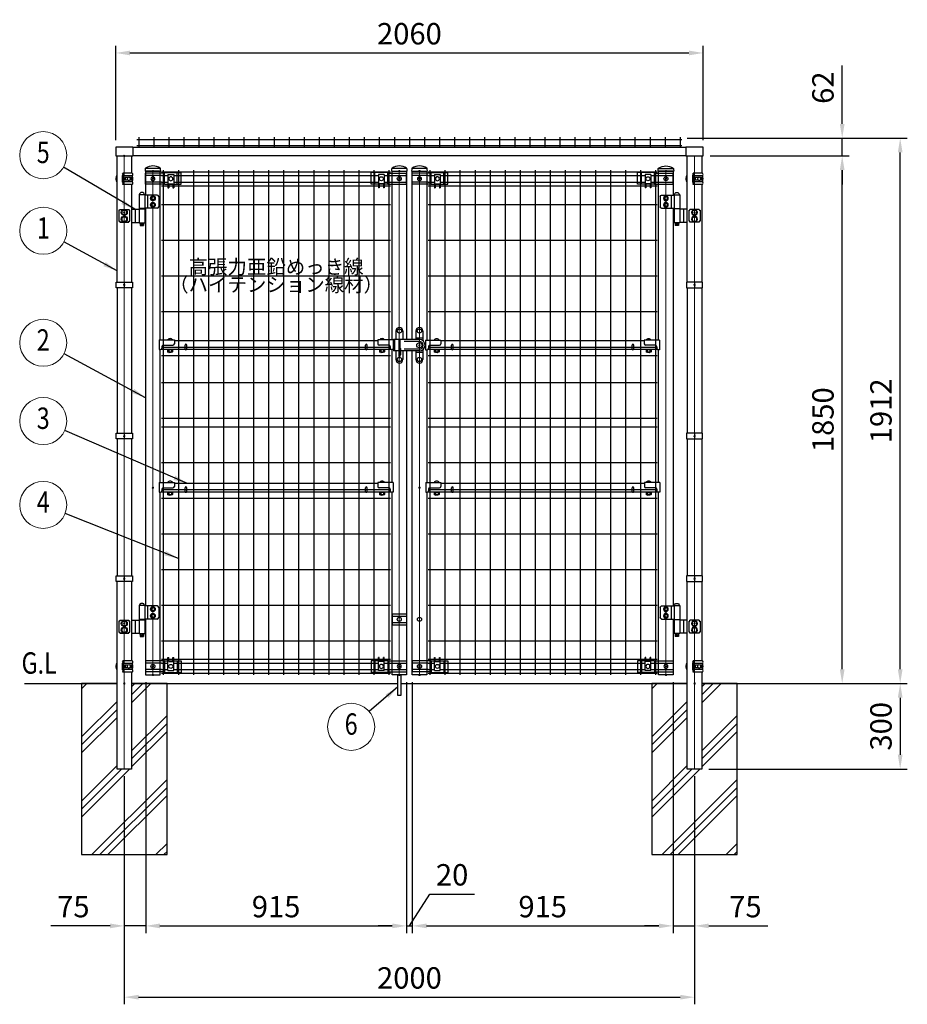
# Model space of a CAD drawing. Units: millimetres. Extents: x 664 to 9145, y 48 to 6243.
# Drawn here: x 1528 to 4641, y 333 to 3785 of the extents above; entities that cross this region are included whole.
import ezdxf
from ezdxf.enums import TextEntityAlignment as Align

# ---------------------------------------------------------------- set-up
doc = ezdxf.new("R2010")
doc.units = ezdxf.units.MM
doc.header["$LTSCALE"] = 250
doc.header["$PDMODE"] = 33
doc.header["$PDSIZE"] = 5
for name, color, linetype, lineweight in [('HATCH', 2, 'Continuous', 13), ('LOCK_MOJI', 6, 'Continuous', 25), ('MOJI', 6, 'Continuous', 25), ('SJC', 1, 'Continuous', 25), ('SJC2', 7, 'Continuous', 13), ('SUNPOU', 4, 'Continuous', 13)]:
    doc.layers.add(name, color=color, linetype=linetype, lineweight=lineweight)
doc.layers.add('ZU', color=252, linetype='Continuous', lineweight=9, plot=False)
doc.styles.add('EXT08', font='ROMANS', dxfattribs={"width": 0.8, "bigfont": 'EXTFONT'})
doc.dimstyles.new('SJC', dxfattribs={"dimscale": 25, "dimtxt": 3.5, "dimasz": 2.5, "dimexe": 1, "dimexo": 1, "dimgap": 1.5, "dimtad": 1, "dimdsep": 46, "dimtxsty": 'EXT08', "dimcen": 0.09, "dimazin": 2, "dimtfac": 1, "dimtmove": 0, "dimatfit": 3, "dimfxl": 1, "dimtolj": 1, "dimtzin": 0, "dimarcsym": 0})

# ---------------------------------------------------------------- blocks, each defined once
blk = doc.blocks.new('ｺｰﾅｰ金具MS（φ50.8用端末）_f')
at = {"color": 0}
for p, q in [((-7.1, 10.4), (-7.1, -10.4)), ((-5.9, 17.7), (-4.8, 19.7)), ((27.7, 19.7), (-4.8, 19.7)), ((27.7, 10.5), (-4.8, 10.5)), ((-4.8, 10.5), (-4.8, -10.5)), ((2.6, 4.5), (2.6, -4.5)), ((12.3, 4.5), (2.6, 4.5)), ((26.2, 4.5), (19.9, 4.5)), ((24, 4.5), (24, -4.5)), ((26.2, -4.5), (26.2, 4.5)), ((27.7, 10.5), (27.7, -10.5)), ((-5.9, -17.7), (-4.8, -19.7)), ((27.7, -10.5), (-4.8, -10.5)), ((27.7, -19.7), (-4.8, -19.7)), ((12.3, -4.5), (2.6, -4.5)), ((26.2, -4.5), (19.9, -4.5))]:
    blk.add_line(p, q, dxfattribs=at)
for centre, radius, start, end in [((-4.8, 10.4), 2.3, 118.8299, 180), ((-7.4, 15.1), 3.01, 298.8299, 61.6224), ((-7.5, 15.1), 5.31, 299.9909, 60.0091), ((25.1, 15.1), 5.3, 299.8324, 60.1676), ((-4.8, -10.4), 2.3, 180, 241.1701), ((-7.4, -15.1), 3.01, 298.3776, 61.1701), ((-7.5, -15.1), 5.31, 299.9909, 60.0091), ((25.1, -15.1), 5.3, 299.8324, 60.1676)]:
    blk.add_arc(centre, radius, start, end, dxfattribs=at)
blk.add_ellipse((16.1, 0), major_axis=(0, 7), ratio=0.707107, dxfattribs=at)
at = {"layer": 'SJC2'}
for start, end in [(147.8509, 212.1491), (339.0984, 20.9016)]:
    blk.add_arc((0, 0), 30, start, end, dxfattribs=at)
at = {"layer": 'ZU'}
blk.add_point((0, 0), dxfattribs=at)
blk = doc.blocks.new('中間金具MS（φ50.8用端末）_f')
at = {"color": 0}
blk.add_line((0, 10), (0, -10), dxfattribs=at)
blk.add_lwpolyline([(28.4, -10), (-28.4, -10), (-28.4, 10), (28.4, 10)], close=True, dxfattribs=at)
at = {"layer": 'ZU'}
blk.add_point((0, 0), dxfattribs=at)
blk = doc.blocks.new('ﾋﾝｼﾞMS（φ50.8用中間）_f')
at = {"color": 0}
for p, q in [((72, 62.5), (52, 62.5)), ((52, 62.5), (52, 14.5)), ((72, 62.5), (72, 14.5)), ((115.8, 61.5), (72, 61.5)), ((81.7, 61.5), (81.7, 15.5)), ((120.8, 56.5), (120.8, 20.5)), ((-19.2, 7.8), (-19.2, -30.8)), ((-16, 7.8), (-19.2, 7.8)), ((-16, 11), (16, 11)), ((-16, 11), (-16, 7.8)), ((16, 7.8), (16, 11)), ((19.2, 7.8), (16, 7.8)), ((19.2, -30.8), (19.2, 7.8)), ((25.4, 11.5), (52, 11.5)), ((38.2, 9.5), (38.2, -32.5)), ((72, 14.5), (52, 14.5)), ((72, 14.5), (52, 14.5)), ((52, 12.5), (52, -35.5)), ((52, 12.5), (72, 12.5)), ((53, 14.5), (53, 12.5)), ((71, 14.5), (71, 12.5)), ((115.8, 15.5), (72, 15.5)), ((72, 12.5), (72, -35.5)), ((-19.2, -30.8), (-16, -30.8)), ((-16, -30.8), (-16, -34)), ((-16, -34), (16, -34)), ((16, -34), (16, -30.8)), ((16, -30.8), (19.2, -30.8)), ((25.4, -34.5), (52, -34.5)), ((52, -35.5), (72, -35.5)), ((56, -35.5), (56, -45.5)), ((56, -45.5), (68, -45.5)), ((68, -35.5), (68, -45.5))]:
    blk.add_line(p, q, dxfattribs=at)
for points in [[(93.9, 46.2), (100.4, 42.5), (106.9, 46.2), (106.9, 53.8), (100.4, 57.5), (93.9, 53.8)], [(106.9, 46.2), (100.4, 42.5), (93.9, 46.2), (93.9, 53.8), (100.4, 57.5), (106.9, 53.8)], [(106.9, 46.2), (100.4, 42.5), (93.9, 46.2), (93.9, 53.8), (100.4, 57.5), (106.9, 53.8)], [(-8.5, -4.9), (0, -9.8), (8.5, -4.9), (8.5, 4.9), (0, 9.8), (-8.5, 4.9)], [(93.9, 23.2), (100.4, 19.5), (106.9, 23.2), (106.9, 30.8), (100.4, 34.5), (93.9, 30.8)], [(106.9, 23.2), (100.4, 19.5), (93.9, 23.2), (93.9, 30.8), (100.4, 34.5), (106.9, 30.8)], [(106.9, 23.2), (100.4, 19.5), (93.9, 23.2), (93.9, 30.8), (100.4, 34.5), (106.9, 30.8)], [(-8.5, -27.9), (0, -32.8), (8.5, -27.9), (8.5, -18.1), (0, -13.2), (-8.5, -18.1)]]:
    blk.add_lwpolyline(points, close=True, dxfattribs=at)
for centre, radius in [((100.4, 50), 8.5), ((100.4, 50), 8.5), ((100.4, 50), 8.5), ((100.4, 27), 8.5), ((100.4, 27), 8.5), ((100.4, 27), 8.5), ((100.4, 50), 6.5), ((100.4, 50), 6.5), ((100.4, 50), 6.5), ((0, 0), 10.5), ((0, 0), 8.5), ((100.4, 27), 6.5), ((100.4, 27), 6.5), ((100.4, 27), 6.5), ((0, -23), 10.5), ((0, -23), 8.5), ((62, -40.5), 2.5)]:
    blk.add_circle(centre, radius, dxfattribs=at)
for centre, radius, start, end in [((62, 60.9), 9.64, 9.7982, 170.2018), ((115.8, 56.5), 5, 0, 90), ((115.8, 20.5), 5, 270, 0)]:
    blk.add_arc(centre, radius, start, end, dxfattribs=at)
at = {"layer": 'ZU'}
blk.add_point((0, 0), dxfattribs=at)
blk = doc.blocks.new('門扉縦枠材_f')
at = {"color": 0}
for p, q in [((-25.4, 1637), (-25.4, 242)), ((25.4, 674.7), (25.4, 1140.7))]:
    blk.add_line(p, q, dxfattribs=at)
for points in [[(25.4, 1174.7), (25.4, 1767), (-25.4, 1767), (-25.4, 1683)], [(-25.4, 196), (-25.4, 0), (25.4, 0), (25.4, 640.7)]]:
    blk.add_lwpolyline(points, dxfattribs=at)
at = {"layer": 'ZU'}
blk.add_line((0, 0), (0, 1767), dxfattribs=at)
blk.add_point((0, 0), dxfattribs=at)
blk = doc.blocks.new('支柱キャップ（φ50.8）_f')
at = {"color": 0}
blk.add_line((25.4, 9), (-25.4, 9), dxfattribs=at)
blk.add_lwpolyline([(-25.4, 10.2, 0.230379), (-27.2, 7.1), (-27.6, 0), (27.6, 0), (27.2, 7.1, 0.230379), (25.4, 10.2, 0.308523)], format="xyb", close=True, dxfattribs=at)
at = {"layer": 'ZU'}
blk.add_point((0, 0), dxfattribs=at)
blk = doc.blocks.new('ｺｰﾅｰ金具MS（φ50.8用端末門扉）_f')
at = {"color": 0}
for p, q in [((40.4, 19.4), (-25.4, 19.4)), ((-25.4, 19.4), (-25.4, -19.4)), ((30.5, 11.4), (-25.4, 11.4)), ((40.4, 19.5), (52.9, 19.5)), ((40.4, 19.5), (40.4, -21.5)), ((52.9, 31.5), (55.4, 31.5)), ((52.9, -15), (52.9, 31.5)), ((55.4, 17.5), (55.4, 31.5)), ((55.4, 19.5), (70.4, 19.5)), ((55.4, 17.5), (70.4, 17.5)), ((70.4, 31.5), (72.9, 31.5)), ((70.4, 17.5), (70.4, 31.5)), ((72.9, -15), (72.9, 31.5)), ((72.9, 19.5), (99.1, 19.5)), ((85.4, 19.5), (85.4, -21.5)), ((99.1, 19.5), (99.1, -21.5)), ((30.5, -11.4), (-25.4, -11.4)), ((40.4, -19.4), (-25.4, -19.4)), ((40.4, -21.5), (99.1, -21.5)), ((52.9, -15), (72.9, -15))]:
    blk.add_line(p, q, dxfattribs=at)
for centre in [(0, 0), (62.9, 0)]:
    blk.add_circle(centre, 7, dxfattribs=at)
at = {"layer": 'ZU'}
blk.add_point((0, 0), dxfattribs=at)
blk = doc.blocks.new('本体#1800(門扉)_f')
at = {"color": 0}
for p, q in [((30.5, 1764.1), (833.7, 1764.1)), ((36.5, 1770), (36.5, 0)), ((89.2, 1770), (89.2, 0)), ((142, 1770), (142, 0)), ((194.7, 1770), (194.7, 0)), ((247.5, 1770), (247.5, 0)), ((300.2, 1770), (300.2, 0)), ((353, 1770), (353, 0)), ((405.7, 1770), (405.7, 0)), ((458.5, 1770), (458.5, 0)), ((511.2, 1770), (511.2, 0)), ((564, 1770), (564, 0)), ((616.7, 1770), (616.7, 0)), ((669.5, 1770), (669.5, 0)), ((722.2, 1770), (722.2, 0)), ((775, 1770), (775, 0)), ((827.7, 1770), (827.7, 0)), ((30.5, 1751.4), (52.8, 1751.4)), ((30.5, 1728.6), (52.8, 1728.6)), ((72.8, 1751.4), (791.3, 1751.4)), ((72.8, 1728.6), (791.3, 1728.6)), ((811.3, 1751.4), (833.7, 1751.4)), ((811.3, 1728.6), (833.7, 1728.6)), ((30.5, 1715), (52.8, 1715)), ((55.3, 1715), (70.3, 1715)), ((72.8, 1715), (791.3, 1715)), ((793.8, 1715), (808.8, 1715)), ((811.3, 1715), (833.7, 1715)), ((30.5, 1650), (833.7, 1650)), ((30.5, 1525), (833.7, 1525)), ((30.5, 1400), (833.7, 1400)), ((30.5, 1275), (833.7, 1275)), ((30.5, 1150), (833.7, 1150)), ((30.5, 1120), (833.7, 1120)), ((30.5, 1025), (833.7, 1025)), ((30.5, 900), (833.7, 900)), ((30.5, 870), (833.7, 870)), ((30.5, 745), (833.7, 745)), ((30.5, 650), (833.7, 650)), ((30.5, 620), (833.7, 620)), ((30.5, 495), (833.7, 495)), ((30.5, 370), (833.7, 370)), ((30.5, 245), (833.7, 245)), ((30.5, 120), (833.7, 120)), ((30.5, 55), (52.8, 55)), ((30.5, 41.4), (52.8, 41.4)), ((55.3, 55), (70.3, 55)), ((55.3, 55), (70.3, 55)), ((72.8, 55), (791.3, 55)), ((72.8, 41.4), (791.3, 41.4)), ((793.8, 55), (808.8, 55)), ((811.3, 55), (833.7, 55)), ((811.3, 41.4), (833.7, 41.4)), ((30.5, 18.6), (52.8, 18.6)), ((30.5, 5.9), (833.7, 5.9)), ((72.8, 18.6), (791.3, 18.6)), ((811.3, 18.6), (833.7, 18.6))]:
    blk.add_line(p, q, dxfattribs=at)
at = {"layer": 'ZU'}
for p in [(0, 1740), (864.2, 1740), (0, 656.5), (0, 30), (0, 0), (864.2, 30)]:
    blk.add_point(p, dxfattribs=at)
blk = doc.blocks.new('門扉横枠材_f')
at = {"color": 0}
for p, q in [((21.8, 18.2), (75.4, 18.2)), ((21.8, 18.2), (21.8, -15.8)), ((75.4, 18.2), (75.4, 4.7)), ((788.8, 15), (75.4, 15)), ((788.8, 18.2), (788.8, 4.7)), ((842.4, 18.2), (788.8, 18.2)), ((842.4, 18.2), (842.4, -15.8)), ((21.8, -15.8), (26.8, -15.8)), ((113.4, -15), (29.5, -15)), ((31.8, -5.3), (31.8, -10.8)), ((36.8, -0.3), (70.4, -0.3)), ((746.4, -15), (117.8, -15)), ((834.7, -15), (750.8, -15)), ((827.4, -0.3), (793.8, -0.3)), ((832.4, -5.3), (832.4, -10.8)), ((842.4, -15.8), (837.4, -15.8))]:
    blk.add_line(p, q, dxfattribs=at)
for centre, start, end in [((70.4, 4.7), 270, 0), ((793.8, 4.7), 180, 270), ((26.8, -10.8), 270, 0), ((36.8, -5.3), 90, 180), ((827.4, -5.3), 0, 90), ((837.4, -10.8), 180, 270)]:
    blk.add_arc(centre, 5, start, end, dxfattribs=at)
at = {"layer": 'MOJI'}
for p, q in [((112.6, -13), (112.6, 0)), ((118.6, -13), (118.6, 0)), ((745.6, -13), (745.6, 0)), ((751.6, -13), (751.6, 0)), ((51.6, -16.6), (51.6, -23.6)), ((69.1, -16.6), (51.6, -16.6)), ((51.6, -23.6), (52.6, -24.6)), ((51.9, -15), (51.9, -16.6)), ((68.1, -24.6), (52.6, -24.6)), ((55.9, -16.6), (55.9, -24.6)), ((56.4, -24.6), (56.4, -25.5)), ((56.4, -25.5), (56.9, -26)), ((63.9, -26), (56.9, -26)), ((63.9, -26), (64.4, -25.5)), ((64.4, -24.6), (64.4, -25.5)), ((64.9, -16.6), (64.9, -24.6)), ((68.1, -24.6), (69.1, -23.6)), ((68.9, -15), (68.9, -16.6)), ((69.1, -16.6), (69.1, -23.6)), ((812.5, -16.6), (795, -16.6)), ((795, -16.6), (795, -23.6)), ((795, -23.6), (796, -24.6)), ((795.3, -15), (795.3, -16.6)), ((811.5, -24.6), (796, -24.6)), ((799.3, -16.6), (799.3, -24.6)), ((799.8, -24.6), (799.8, -25.5)), ((799.8, -25.5), (800.3, -26)), ((807.3, -26), (800.3, -26)), ((807.3, -26), (807.8, -25.5)), ((807.8, -24.6), (807.8, -25.5)), ((808.3, -16.6), (808.3, -24.6)), ((811.5, -24.6), (812.5, -23.6)), ((812.3, -15), (812.3, -16.6)), ((812.5, -16.6), (812.5, -23.6))]:
    blk.add_line(p, q, dxfattribs=at)
for centre, radius, start, end in [((60.4, 12.3), 10.7, 33.3217, 146.6783), ((115.6, 0), 3, 0, 180), ((748.6, 0), 3, 0, 180), ((803.8, 12.3), 10.7, 33.3217, 146.6783), ((115.6, -13), 3, 180, 0), ((748.6, -13), 3, 180, 0)]:
    blk.add_arc(centre, radius, start, end, dxfattribs=at)
blk = doc.blocks.new('錠金具_f')
at = {"color": 0}
for p, q in [((-82.2, 50.5), (-82.2, 20)), ((-70.2, 62.5), (-70.2, 62.5)), ((-58.2, 50.5), (-58.2, 20)), ((-12, 50.5), (-12, 20)), ((12, 50.5), (12, 16)), ((0, 20), (-91, 20)), ((-91, 20), (-91, -20)), ((-87, 20), (-87, -20)), ((-72.2, 20), (-72.2, -40)), ((-68.2, 20), (-68.2, -40)), ((0, 13.5), (-53, 13.5)), ((12, 25), (-12, 25)), ((20, 0), (20, 0)), ((-72.2, -20), (-91, -20)), ((-82.2, -20), (-82.2, -50.5)), ((-68.2, -10), (-68.1, -10)), ((-68.2, -14), (-68.1, -14)), ((-66.7, -11.4), (-66.7, -33.6)), ((0, -20), (-66.7, -20)), ((-58.2, -20), (-58.2, -50.5)), ((0, -13.5), (-53, -13.5)), ((-12, -20), (-12, -50.5)), ((12, -25), (-12, -25)), ((12, -16), (12, -50.5)), ((-72.2, -40), (-68.2, -40)), ((-68.2, -35), (-68.1, -35))]:
    blk.add_line(p, q, dxfattribs=at)
for centre, radius in [((-70.2, 50), 7.5), ((0, 50), 7.5), ((0, 0), 9.24), ((-70.2, -50), 7.5), ((0, -50), 7.5)]:
    blk.add_circle(centre, radius, dxfattribs=at)
for centre, radius, start, end in [((-70.2, 50.5), 12, 90, 180), ((-70.2, 50.5), 12, 0, 90), ((0, 50.5), 12, 90, 180), ((0, 50.5), 12, 0, 90), ((0, 0), 20, 0, 90), ((0, 0), 13.5, 0, 90), ((0, 0), 20, 270, 0), ((0, 0), 13.5, 270, 0), ((-68.1, -11.4), 1.4, 0, 90), ((-68.1, -15.4), 1.4, 0, 90), ((-68.1, -33.6), 1.4, 270, 0), ((-70.2, -50.5), 12, 180, 270), ((-70.2, -50.5), 12, 270, 0), ((0, -50.5), 12, 180, 270), ((0, -50.5), 12, 270, 0)]:
    blk.add_arc(centre, radius, start, end, dxfattribs=at)
at = {"layer": 'ZU'}
blk.add_point((0, 0), dxfattribs=at)
blk = doc.blocks.new('門扉縦枠材3_f')
at = {"color": 0}
blk.add_line((-25.4, 674.7), (-25.4, 1140.7), dxfattribs=at)
for points in [[(-25.4, 1174.7), (-25.4, 1767), (25.4, 1767), (25.4, 1176.5)], [(25.4, 1136.2), (25.4, 0), (-25.4, 0), (-25.4, 640.7)]]:
    blk.add_lwpolyline(points, dxfattribs=at)
at = {"layer": 'MOJI'}
for p, q in [((-25.4, 214.4), (25.4, 214.4)), ((-25.4, 214.4), (-25.4, 175.6)), ((25.4, 214.4), (25.4, 175.6)), ((-25.4, 206.4), (25.4, 206.4)), ((-25.4, 183.6), (25.4, 183.6)), ((-25.4, 175.6), (25.4, 175.6))]:
    blk.add_line(p, q, dxfattribs=at)
blk.add_circle((0, 195), 7, dxfattribs=at)
at = {"layer": 'ZU'}
blk.add_line((0, 0), (0, 1767), dxfattribs=at)
blk.add_point((0, 0), dxfattribs=at)
blk = doc.blocks.new('落し棒_f')
at = {"color": 0}
blk.add_lwpolyline([(5.5, 0), (5.5, -72), (-4.9, -72), (-4.9, 0)], close=True, dxfattribs=at)
at = {"layer": 'ZU'}
blk.add_point((0, 0), dxfattribs=at)
blk = doc.blocks.new('門扉縦枠材4_f')
at = {"color": 0}
for points in [[(-25.4, 1176.5), (-25.4, 1767), (25.4, 1767), (25.4, 1174.7)], [(25.4, 1140.7), (25.4, 1136.2), (25.4, 674.7)], [(25.4, 640.9), (25.4, 0), (-25.4, 0), (-25.4, 640.7), (-25.4, 1136.5)]]:
    blk.add_lwpolyline(points, dxfattribs=at)
at = {"layer": 'MOJI'}
blk.add_circle((0, 195), 7, dxfattribs=at)
at = {"layer": 'ZU'}
blk.add_line((0, 0), (0, 1767), dxfattribs=at)
blk.add_point((0, 0), dxfattribs=at)
blk = doc.blocks.new('門扉縦枠材2_f')
at = {"color": 0}
for p, q in [((-25.4, 1637), (-25.4, 242)), ((25.4, 674.7), (25.4, 1140.7))]:
    blk.add_line(p, q, dxfattribs=at)
for points in [[(25.4, 1174.7), (25.4, 1767), (-25.4, 1767), (-25.4, 1683)], [(-25.4, 196), (-25.4, 0), (25.4, 0), (25.4, 640.7)]]:
    blk.add_lwpolyline(points, dxfattribs=at)
at = {"layer": 'ZU'}
blk.add_line((0, 0), (0, 1767), dxfattribs=at)
blk.add_point((0, 0), dxfattribs=at)
blk = doc.blocks.new('屋根枠(MT)_f')
at = {"color": 0}
for p, q in [((30, 30.7), (1970, 30.7)), ((30, 30.7), (30, 0)), ((30, 0.7), (1970, 0.7)), ((1970, 30.7), (1970, 0))]:
    blk.add_line(p, q, dxfattribs=at)
for points in [[(30, 30), (-30, 30), (-30, 0), (30, 0)], [(1970, 0), (2030, 0), (2030, 30), (1970, 30)]]:
    blk.add_lwpolyline(points, dxfattribs=at)
at = {"layer": 'ZU'}
blk.add_point((0, 0), dxfattribs=at)
blk = doc.blocks.new('*D52')
at = {"layer": 'DEFPOINTS', "color": 0}
for p in [(3924.6, 3307.9), (4412.4, 3307.9), (3987.1, 1457.6)]:
    blk.add_point(p, dxfattribs=at)
at = {"layer": 'SUNPOU', "color": 0, "lineweight": -2}
for p, q in [((3949.6, 3307.9), (4437.4, 3307.9)), ((4412.4, 1507.6), (4412.4, 3257.9)), ((4012.1, 1457.6), (4437.4, 1457.6))]:
    blk.add_line(p, q, dxfattribs=at)
at = {"layer": 'SUNPOU', "color": 0}
for points in [[(4404.1, 3257.9), (4420.7, 3257.9), (4412.4, 3307.9)], [(4404.1, 1507.6), (4420.7, 1507.6), (4412.4, 1457.6)]]:
    blk.add_solid(points, dxfattribs=at)
at = {"layer": 'SUNPOU', "color": 0, "insert": (4344.9, 2382.7), "char_height": 75, "attachment_point": 5, "rotation": 90, "style": 'EXT08'}
blk.add_mtext('\\A1;1850', dxfattribs=at)
blk = doc.blocks.new('*D53')
at = {"layer": 'DEFPOINTS', "color": 0}
for p in [(3844.1, 3370), (4615.8, 3370), (3987.1, 1457.6)]:
    blk.add_point(p, dxfattribs=at)
at = {"layer": 'SUNPOU', "color": 0, "lineweight": -2}
for p, q in [((3869.1, 3370), (4640.8, 3370)), ((4615.8, 1507.6), (4615.8, 3320)), ((4012.1, 1457.6), (4640.8, 1457.6))]:
    blk.add_line(p, q, dxfattribs=at)
at = {"layer": 'SUNPOU', "color": 0}
for points in [[(4607.5, 3320), (4624.1, 3320), (4615.8, 3370)], [(4607.5, 1507.6), (4624.1, 1507.6), (4615.8, 1457.6)]]:
    blk.add_solid(points, dxfattribs=at)
at = {"layer": 'SUNPOU', "color": 0, "insert": (4548.3, 2413.8), "char_height": 75, "attachment_point": 5, "rotation": 90, "style": 'EXT08'}
blk.add_mtext('\\A1;1912', dxfattribs=at)
blk = doc.blocks.new('*D54')
at = {"layer": 'DEFPOINTS', "color": 0}
for p in [(3924.6, 3668.7), (1864.6, 3337.9), (3924.6, 3337.9)]:
    blk.add_point(p, dxfattribs=at)
at = {"layer": 'SUNPOU', "color": 0, "lineweight": -2}
for p, q in [((1864.6, 3362.9), (1864.6, 3693.7)), ((1914.6, 3668.7), (3874.6, 3668.7)), ((3924.6, 3362.9), (3924.6, 3693.7))]:
    blk.add_line(p, q, dxfattribs=at)
at = {"layer": 'SUNPOU', "color": 0}
for points in [[(1914.6, 3677), (1914.6, 3660.3), (1864.6, 3668.7)], [(3874.6, 3677), (3874.6, 3660.3), (3924.6, 3668.7)]]:
    blk.add_solid(points, dxfattribs=at)
at = {"layer": 'SUNPOU', "color": 0, "insert": (2894.6, 3736.2), "char_height": 75, "attachment_point": 5, "style": 'EXT08'}
blk.add_mtext('\\A1;2060', dxfattribs=at)
blk = doc.blocks.new('ﾒｯｼｭ屋根(G0)_f')
at = {"color": 0}
for p, q in [((44.5, 57.1), (1955.5, 57.1)), ((44.5, 36.1), (1955.5, 36.1)), ((50.5, 66.1), (50.5, 30.7)), ((103.2, 66.1), (103.2, 30.7)), ((156, 66.1), (156, 30.7)), ((208.7, 66.1), (208.7, 30.7)), ((261.5, 66.1), (261.5, 30.7)), ((314.2, 66.1), (314.2, 30.7)), ((367, 66.1), (367, 30.7)), ((419.7, 66.1), (419.7, 30.7)), ((472.5, 66.1), (472.5, 30.7)), ((525.2, 66.1), (525.2, 30.7)), ((578, 66.1), (578, 30.7)), ((630.7, 66.1), (630.7, 30.7)), ((683.5, 66.1), (683.5, 30.7)), ((736.2, 66.1), (736.2, 30.7)), ((789, 66.1), (789, 30.7)), ((841.7, 66.1), (841.7, 30.7)), ((894.5, 66.1), (894.5, 30.7)), ((947.2, 66.1), (947.2, 30.7)), ((1000, 66.1), (1000, 30.7)), ((1052.7, 66.1), (1052.7, 30.7)), ((1105.5, 66.1), (1105.5, 30.7)), ((1158.2, 66.1), (1158.2, 30.7)), ((1211, 66.1), (1211, 30.7)), ((1263.7, 66.1), (1263.7, 30.7)), ((1316.5, 66.1), (1316.5, 30.7)), ((1369.2, 66.1), (1369.2, 30.7)), ((1422, 66.1), (1422, 30.7)), ((1474.7, 66.1), (1474.7, 30.7)), ((1527.5, 66.1), (1527.5, 30.7)), ((1580.2, 66.1), (1580.2, 30.7)), ((1633, 66.1), (1633, 30.7)), ((1685.7, 66.1), (1685.7, 30.7)), ((1738.5, 66.1), (1738.5, 30.7)), ((1791.2, 66.1), (1791.2, 30.7)), ((1844, 66.1), (1844, 30.7)), ((1896.7, 66.1), (1896.7, 30.7)), ((1949.5, 66.1), (1949.5, 30.7))]:
    blk.add_line(p, q, dxfattribs=at)
at = {"layer": 'ZU'}
blk.add_point((0, 0), dxfattribs=at)
blk = doc.blocks.new('*D55')
at = {"layer": 'DEFPOINTS', "color": 0}
for p in [(3844.1, 3369.9), (4412.4, 3369.9), (3924.6, 3307.9)]:
    blk.add_point(p, dxfattribs=at)
at = {"layer": 'SUNPOU', "color": 0, "lineweight": -2}
for p, q in [((4412.4, 3419.9), (4412.4, 3624.2)), ((3869.1, 3369.9), (4437.4, 3369.9)), ((4412.4, 3307.9), (4412.4, 3369.9)), ((3949.6, 3307.9), (4437.4, 3307.9)), ((4412.4, 3257.9), (4412.4, 3207.9))]:
    blk.add_line(p, q, dxfattribs=at)
at = {"layer": 'SUNPOU', "color": 0}
for points in [[(4404.1, 3419.9), (4420.7, 3419.9), (4412.4, 3369.9)], [(4404.1, 3257.9), (4420.7, 3257.9), (4412.4, 3307.9)]]:
    blk.add_solid(points, dxfattribs=at)
at = {"layer": 'SUNPOU', "color": 0, "insert": (4344.9, 3547), "char_height": 75, "attachment_point": 5, "rotation": 90, "style": 'EXT08'}
blk.add_mtext('\\A1;62', dxfattribs=at)
blk = doc.blocks.new('*D56')
at = {"layer": 'DEFPOINTS', "color": 0}
for p in [(1969.6, 960.2), (1894.6, 930.2), (1894.6, 607.6)]:
    blk.add_point(p, dxfattribs=at)
at = {"layer": 'SUNPOU', "color": 0, "lineweight": -2}
for p, q in [((1969.6, 935.2), (1969.6, 582.6)), ((1894.6, 905.2), (1894.6, 582.6)), ((1844.6, 607.6), (1637.4, 607.6)), ((1969.6, 607.6), (1894.6, 607.6)), ((2019.6, 607.6), (2069.6, 607.6))]:
    blk.add_line(p, q, dxfattribs=at)
at = {"layer": 'SUNPOU', "color": 0}
for points in [[(1844.6, 615.9), (1844.6, 599.3), (1894.6, 607.6)], [(2019.6, 615.9), (2019.6, 599.3), (1969.6, 607.6)]]:
    blk.add_solid(points, dxfattribs=at)
at = {"layer": 'SUNPOU', "color": 0, "insert": (1716, 675.1), "char_height": 75, "attachment_point": 5, "style": 'EXT08'}
blk.add_mtext('\\A1;75', dxfattribs=at)
blk = doc.blocks.new('*D57')
at = {"layer": 'DEFPOINTS', "color": 0}
for p in [(1969.6, 1487.6), (2884.6, 1445), (2884.6, 607.6)]:
    blk.add_point(p, dxfattribs=at)
at = {"layer": 'SUNPOU', "color": 0, "lineweight": -2}
for p, q in [((1969.6, 1462.6), (1969.6, 582.6)), ((2884.6, 1420), (2884.6, 582.6)), ((2019.6, 607.6), (2834.6, 607.6))]:
    blk.add_line(p, q, dxfattribs=at)
at = {"layer": 'SUNPOU', "color": 0}
for points in [[(2019.6, 615.9), (2019.6, 599.3), (1969.6, 607.6)], [(2834.6, 615.9), (2834.6, 599.3), (2884.6, 607.6)]]:
    blk.add_solid(points, dxfattribs=at)
at = {"layer": 'SUNPOU', "color": 0, "insert": (2427.1, 675.1), "char_height": 75, "attachment_point": 5, "style": 'EXT08'}
blk.add_mtext('\\A1;915', dxfattribs=at)
blk = doc.blocks.new('*D58')
at = {"layer": 'DEFPOINTS', "color": 0}
for p in [(2884.6, 1487.6), (2904.6, 1487.6), (2904.6, 607.6)]:
    blk.add_point(p, dxfattribs=at)
at = {"layer": 'SUNPOU', "color": 0, "lineweight": -2}
for p, q in [((2884.6, 1462.6), (2884.6, 582.6)), ((2904.6, 1462.6), (2904.6, 582.6)), ((2894.6, 607.6), (2965.8, 719.2)), ((2965.8, 719.2), (3122.9, 719.2)), ((2834.6, 607.6), (2784.6, 607.6)), ((2884.6, 607.6), (2904.6, 607.6)), ((2884.6, 607.6), (2904.6, 607.6)), ((2954.6, 607.6), (3004.6, 607.6))]:
    blk.add_line(p, q, dxfattribs=at)
at = {"layer": 'SUNPOU', "color": 0}
for points in [[(2834.6, 615.9), (2834.6, 599.3), (2884.6, 607.6)], [(2954.6, 615.9), (2954.6, 599.3), (2904.6, 607.6)]]:
    blk.add_solid(points, dxfattribs=at)
at = {"layer": 'SUNPOU', "color": 0, "insert": (3044.4, 786.7), "char_height": 75, "attachment_point": 5, "style": 'EXT08'}
blk.add_mtext('\\A1;20', dxfattribs=at)
blk = doc.blocks.new('*D59')
at = {"layer": 'DEFPOINTS', "color": 0}
for p in [(2904.6, 1487.6), (3819.6, 960.2), (3819.6, 607.6)]:
    blk.add_point(p, dxfattribs=at)
at = {"layer": 'SUNPOU', "color": 0, "lineweight": -2}
for p, q in [((2904.6, 1462.6), (2904.6, 582.6)), ((3819.6, 935.2), (3819.6, 582.6)), ((2954.6, 607.6), (3769.6, 607.6))]:
    blk.add_line(p, q, dxfattribs=at)
at = {"layer": 'SUNPOU', "color": 0}
for points in [[(2954.6, 615.9), (2954.6, 599.3), (2904.6, 607.6)], [(3769.6, 615.9), (3769.6, 599.3), (3819.6, 607.6)]]:
    blk.add_solid(points, dxfattribs=at)
at = {"layer": 'SUNPOU', "color": 0, "insert": (3362.1, 675.1), "char_height": 75, "attachment_point": 5, "style": 'EXT08'}
blk.add_mtext('\\A1;915', dxfattribs=at)
blk = doc.blocks.new('*D60')
at = {"layer": 'DEFPOINTS', "color": 0}
for p in [(3819.6, 1487.6), (3894.6, 930.2), (3894.6, 607.6)]:
    blk.add_point(p, dxfattribs=at)
at = {"layer": 'SUNPOU', "color": 0, "lineweight": -2}
for p, q in [((3819.6, 1462.6), (3819.6, 582.6)), ((3894.6, 905.2), (3894.6, 582.6)), ((3769.6, 607.6), (3719.6, 607.6)), ((3819.6, 607.6), (3894.6, 607.6)), ((3944.6, 607.6), (4151.7, 607.6))]:
    blk.add_line(p, q, dxfattribs=at)
at = {"layer": 'SUNPOU', "color": 0}
for points in [[(3769.6, 615.9), (3769.6, 599.3), (3819.6, 607.6)], [(3944.6, 615.9), (3944.6, 599.3), (3894.6, 607.6)]]:
    blk.add_solid(points, dxfattribs=at)
at = {"layer": 'SUNPOU', "color": 0, "insert": (4073.1, 675.1), "char_height": 75, "attachment_point": 5, "style": 'EXT08'}
blk.add_mtext('\\A1;75', dxfattribs=at)
blk = doc.blocks.new('*D61')
at = {"layer": 'DEFPOINTS', "color": 0}
for p in [(1894.6, 1157.6), (3894.6, 1157.6), (3894.6, 357.6)]:
    blk.add_point(p, dxfattribs=at)
at = {"layer": 'SUNPOU', "color": 0, "lineweight": -2}
for p, q in [((1894.6, 1132.6), (1894.6, 332.6)), ((3894.6, 1132.6), (3894.6, 332.6)), ((1944.6, 357.6), (3844.6, 357.6))]:
    blk.add_line(p, q, dxfattribs=at)
at = {"layer": 'SUNPOU', "color": 0}
for points in [[(1944.6, 365.9), (1944.6, 349.3), (1894.6, 357.6)], [(3844.6, 365.9), (3844.6, 349.3), (3894.6, 357.6)]]:
    blk.add_solid(points, dxfattribs=at)
at = {"layer": 'SUNPOU', "color": 0, "insert": (2894.6, 425.1), "char_height": 75, "attachment_point": 5, "style": 'EXT08'}
blk.add_mtext('\\A1;2000', dxfattribs=at)
blk = doc.blocks.new('吊門柱_f')
at = {"color": 0}
for p, q in [((25.4, 1750.3), (25.4, 1407.5)), ((-25.4, 1387.5), (-25.4, 877.5)), ((25.4, 1387.5), (25.4, 877.5)), ((-25.4, 857.5), (-25.4, 377.5)), ((25.4, 857.5), (25.4, 377.5)), ((25.4, 357.5), (25.4, 79.7))]:
    blk.add_line(p, q, dxfattribs=at)
for points in [[(-25.4, 1407.5), (-25.4, 1850.3), (25.4, 1850.3), (25.4, 1789.7)], [(25.4, 40.3), (25.4, -300), (-25.4, -300), (-25.4, 357.5)]]:
    blk.add_lwpolyline(points, dxfattribs=at)
at = {"layer": 'ZU'}
blk.add_line((0, 1850.3), (0, -300), dxfattribs=at)
for p in [(0, 1651.5), (0, 210.5), (0, 0)]:
    blk.add_point(p, dxfattribs=at)
blk = doc.blocks.new('*D62')
at = {"layer": 'DEFPOINTS', "color": 0}
for p in [(4044.6, 1457.6), (3920, 1157.6), (4615.8, 1157.6)]:
    blk.add_point(p, dxfattribs=at)
at = {"layer": 'SUNPOU', "color": 0, "lineweight": -2}
for p, q in [((4069.6, 1457.6), (4640.8, 1457.6)), ((4615.8, 1407.6), (4615.8, 1207.6)), ((3945, 1157.6), (4640.8, 1157.6))]:
    blk.add_line(p, q, dxfattribs=at)
at = {"layer": 'SUNPOU', "color": 0}
for points in [[(4607.5, 1407.6), (4624.1, 1407.6), (4615.8, 1457.6)], [(4607.5, 1207.6), (4624.1, 1207.6), (4615.8, 1157.6)]]:
    blk.add_solid(points, dxfattribs=at)
at = {"layer": 'SUNPOU', "color": 0, "insert": (4548.3, 1307.6), "char_height": 75, "attachment_point": 5, "rotation": 90, "style": 'EXT08'}
blk.add_mtext('\\A1;300', dxfattribs=at)
blk = doc.blocks.new('ﾊﾞﾙｰﾝ03')
at = {"color": 0}
blk.add_circle((0, 0), 3.3, dxfattribs=at)
at = {"color": 0, "style": 'EXT08', "width": 0.8}
blk.add_text('3', height=3, dxfattribs=at).set_placement((0, 0), align=Align.MIDDLE)
at = {"color": 0, "style": 'EXT08', "width": 0.8, "flags": 1}
for tag, p in [('03.部材名', (0, -6)), ('03.形格', (0, -9.2)), ('03.材質', (0, -12.4)), ('03.適要', (0, -15.6))]:
    blk.add_attdef(tag, text='', height=2.4, dxfattribs=at).set_placement(p, align=Align.MIDDLE)
blk = doc.blocks.new('ﾊﾞﾙｰﾝ04')
at = {"color": 0}
blk.add_circle((0, 0), 3.3, dxfattribs=at)
at = {"color": 0, "style": 'EXT08', "width": 0.8}
blk.add_text('4', height=3, dxfattribs=at).set_placement((0, 0), align=Align.MIDDLE)
at = {"color": 0, "style": 'EXT08', "width": 0.8, "flags": 1}
for tag, p in [('04.部材名', (0, -6)), ('04.形格', (0, -9.2)), ('04.材質', (0, -12.4)), ('04.適要', (0, -15.6))]:
    blk.add_attdef(tag, text='', height=2.4, dxfattribs=at).set_placement(p, align=Align.MIDDLE)
blk = doc.blocks.new('ﾊﾞﾙｰﾝ05')
at = {"color": 0}
blk.add_circle((0, 0), 3.3, dxfattribs=at)
at = {"color": 0, "style": 'EXT08', "width": 0.8}
blk.add_text('5', height=3, dxfattribs=at).set_placement((0, 0), align=Align.MIDDLE)
at = {"color": 0, "style": 'EXT08', "width": 0.8, "flags": 1}
for tag, p in [('05.部材名', (0, -6)), ('05.形格', (0, -9.2)), ('05.材質', (0, -12.4)), ('05.適要', (0, -15.6))]:
    blk.add_attdef(tag, text='', height=2.4, dxfattribs=at).set_placement(p, align=Align.MIDDLE)
blk = doc.blocks.new('ﾊﾞﾙｰﾝ06')
at = {"color": 0}
blk.add_circle((0, 0), 3.3, dxfattribs=at)
at = {"color": 0, "style": 'EXT08', "width": 0.8}
blk.add_text('6', height=3, dxfattribs=at).set_placement((0, 0), align=Align.MIDDLE)
at = {"color": 0, "style": 'EXT08', "width": 0.8, "flags": 1}
for tag, p in [('06.部材名', (0, -6)), ('06.形格', (0, -9.2)), ('06.材質', (0, -12.4)), ('06.適要', (0, -15.6))]:
    blk.add_attdef(tag, text='', height=2.4, dxfattribs=at).set_placement(p, align=Align.MIDDLE)
blk = doc.blocks.new('ﾊﾞﾙｰﾝ01')
at = {"color": 0}
blk.add_circle((0, 0), 3.3, dxfattribs=at)
at = {"color": 0, "style": 'EXT08', "width": 0.8}
blk.add_text('1', height=3, dxfattribs=at).set_placement((0, 0), align=Align.MIDDLE)
at = {"color": 0, "style": 'EXT08', "width": 0.8, "flags": 1}
for tag, p in [('01.部材名', (0, -6)), ('01.形格', (0, -9.2)), ('01.材質', (0, -12.4)), ('01.適要', (0, -15.6))]:
    blk.add_attdef(tag, text='', height=2.4, dxfattribs=at).set_placement(p, align=Align.MIDDLE)
blk = doc.blocks.new('ﾊﾞﾙｰﾝ02')
at = {"color": 0}
blk.add_circle((0, 0), 3.3, dxfattribs=at)
at = {"color": 0, "style": 'EXT08', "width": 0.8}
blk.add_text('2', height=3, dxfattribs=at).set_placement((0, 0), align=Align.MIDDLE)
at = {"color": 0, "style": 'EXT08', "width": 0.8, "flags": 1}
for tag, p in [('02.部材名', (0, -6)), ('02.形格', (0, -9.2)), ('02.材質', (0, -12.4)), ('02.適要', (0, -15.6))]:
    blk.add_attdef(tag, text='', height=2.4, dxfattribs=at).set_placement(p, align=Align.MIDDLE)

msp = doc.modelspace()

# ---------------------------------------------------------------- hatches: boundary and pattern name
at = {"layer": 'HATCH'}
h = msp.add_hatch(dxfattribs=at)
h.set_pattern_fill('PLAST', color=256, scale=25, angle=45, style=0)
h.set_pattern_definition([(45, (-546.67, 45.2), (-112.253, 112.253), []), (45, (-560.7, 59.23), (-112.253, 112.253), []), (45, (-574.74, 73.26), (-112.253, 112.253), [])])
h.paths.add_polyline_path([(2044.554, 857.593), (2044.554, 1457.593), (1919.954, 1457.593), (1919.954, 1157.593), (1894.554, 1157.593), (1869.154, 1157.593), (1869.154, 1457.593), (1744.554, 1457.593), (1744.554, 857.593)])
h = msp.add_hatch(dxfattribs=at)
h.set_pattern_fill('PLAST', color=256, scale=25, angle=45, style=0)
h.set_pattern_definition([(45, (1453.33, 45.2), (-112.253, 112.253), []), (45, (1439.3, 59.23), (-112.253, 112.253), []), (45, (1425.26, 73.26), (-112.253, 112.253), [])])
h.paths.add_polyline_path([(4044.554, 857.593), (4044.554, 1457.593), (3919.954, 1457.593), (3919.954, 1157.593), (3894.554, 1157.593), (3869.154, 1157.593), (3869.154, 1457.593), (3744.554, 1457.593), (3744.554, 857.593)])

# ---------------------------------------------------------------- linework, layer by layer
at = {"layer": 'SJC'}
for p, q in [((1544.558, 1457.593), (1869.154, 1457.593)), ((1919.954, 1457.593), (2854.267, 1457.593)), ((2864.667, 1457.593), (3869.154, 1457.593)), ((3919.954, 1457.593), (4244.554, 1457.593))]:
    msp.add_line(p, q, dxfattribs=at)
for points in [[(1869.154, 1457.593), (1744.554, 1457.593), (1744.554, 857.593), (2044.554, 857.593), (2044.554, 1457.593), (1919.954, 1457.593)], [(3869.154, 1457.593), (3744.554, 1457.593), (3744.554, 857.593), (4044.554, 857.593), (4044.554, 1457.593), (3919.954, 1457.593)]]:
    msp.add_lwpolyline(points, dxfattribs=at)
at = {"layer": 'SUNPOU'}
msp.add_line((1827.054, 1457.593), (1827.054, 1457.593), dxfattribs=at)

# ---------------------------------------------------------------- block references
at = {"layer": 'MOJI'}
for name, p in [('ﾒｯｼｭ屋根(G0)_f', (1894.554, 3307.893)), ('ｺｰﾅｰ金具MS（φ50.8用端末）_f', (1894.554, 3227.593)), ('ｺｰﾅｰ金具MS（φ50.8用端末）_f', (3894.553, 3227.593)), ('ﾋﾝｼﾞMS（φ50.8用中間）_f', (1894.554, 3109.093)), ('中間金具MS（φ50.8用端末）_f', (1894.554, 2855.093)), ('錠金具_f', (2929.641, 2643.793)), ('中間金具MS（φ50.8用端末）_f', (1894.554, 2325.093)), ('中間金具MS（φ50.8用端末）_f', (1894.554, 1825.093)), ('ﾋﾝｼﾞMS（φ50.8用中間）_f', (1894.554, 1668.093)), ('ｺｰﾅｰ金具MS（φ50.8用端末）_f', (1894.554, 1517.593)), ('ｺｰﾅｰ金具MS（φ50.8用端末門扉）_f', (1994.954, 1517.593)), ('ｺｰﾅｰ金具MS（φ50.8用端末門扉）_f', (2929.954, 1517.593)), ('ｺｰﾅｰ金具MS（φ50.8用端末）_f', (3894.553, 1517.593))]:
    msp.add_blockref(name, p, dxfattribs=at)
at = {"layer": 'MOJI', "xscale": -1, "rotation": 180}
for p in [(1994.954, 3227.593), (2929.954, 3227.593)]:
    msp.add_blockref('ｺｰﾅｰ金具MS（φ50.8用端末門扉）_f', p, dxfattribs=at)
at = {"layer": 'MOJI', "rotation": 180}
for p in [(2859.154, 3227.593), (3794.154, 3227.593)]:
    msp.add_blockref('ｺｰﾅｰ金具MS（φ50.8用端末門扉）_f', p, dxfattribs=at)
at = {"layer": 'MOJI', "xscale": -1}
for name, p in [('ﾋﾝｼﾞMS（φ50.8用中間）_f', (3894.553, 3109.093)), ('中間金具MS（φ50.8用端末）_f', (3894.553, 2855.093)), ('中間金具MS（φ50.8用端末）_f', (3894.553, 2325.093)), ('中間金具MS（φ50.8用端末）_f', (3894.553, 1825.093)), ('ﾋﾝｼﾞMS（φ50.8用中間）_f', (3894.553, 1668.093)), ('ｺｰﾅｰ金具MS（φ50.8用端末門扉）_f', (2859.154, 1517.593)), ('ｺｰﾅｰ金具MS（φ50.8用端末門扉）_f', (3794.154, 1517.593))]:
    msp.add_blockref(name, p, dxfattribs=at)
at = {"layer": 'SJC'}
for name, p in [('屋根枠(MT)_f', (1894.554, 3307.893)), ('吊門柱_f', (1894.554, 1457.593)), ('吊門柱_f', (3894.554, 1457.593)), ('支柱キャップ（φ50.8）_f', (1994.954, 3254.593)), ('門扉縦枠材_f', (1994.954, 1487.593)), ('本体#1800(門扉)_f', (1994.954, 1487.593)), ('支柱キャップ（φ50.8）_f', (2859.154, 3254.593)), ('門扉縦枠材3_f', (2859.154, 1487.593)), ('支柱キャップ（φ50.8）_f', (2929.954, 3254.593)), ('門扉縦枠材4_f', (2929.954, 1487.593)), ('本体#1800(門扉)_f', (2929.954, 1487.593)), ('門扉横枠材_f', (1994.954, 2644.093)), ('門扉横枠材_f', (2929.641, 2643.793)), ('門扉横枠材_f', (1994.954, 2144.093)), ('門扉横枠材_f', (2929.954, 2144.093)), ('落し棒_f', (2859.154, 1487.593))]:
    msp.add_blockref(name, p, dxfattribs=at)
at = {"layer": 'SJC', "xscale": -1}
for name, p in [('支柱キャップ（φ50.8）_f', (3794.154, 3254.593)), ('門扉縦枠材2_f', (3794.154, 1487.593))]:
    msp.add_blockref(name, p, dxfattribs=at)
at = {"layer": 'SUNPOU', "xscale": 25, "yscale": 25, "zscale": 25}
for name, p in [('ﾊﾞﾙｰﾝ05', (1610.263, 3310.256)), ('ﾊﾞﾙｰﾝ01', (1610.631, 3045.201)), ('ﾊﾞﾙｰﾝ02', (1610.263, 2652.542)), ('ﾊﾞﾙｰﾝ03', (1610.263, 2378.029)), ('ﾊﾞﾙｰﾝ04', (1610.263, 2084.015)), ('ﾊﾞﾙｰﾝ06', (2690.342, 1305.702))]:
    msp.add_blockref(name, p, dxfattribs=at)

# ---------------------------------------------------------------- texts
at = {"layer": 'LOCK_MOJI', "insert": (2427.054, 2887.593), "char_height": 60, "width": 500, "attachment_point": 5, "line_spacing_factor": 0.75, "style": 'EXT08'}
msp.add_mtext('{\\H0.83333x;高張力亜鉛めっき線}\\P{\\H0.83333x;（ハイテンション線材）}', dxfattribs=at)
at = {"layer": 'MOJI', "style": 'EXT08', "width": 0.8}
msp.add_text('G.L', height=75, dxfattribs=at).set_placement((1534.231, 1491.911))

# ---------------------------------------------------------------- dimensions: what is measured, and where the dimension line sits
at = {"layer": 'SUNPOU'}
for base, p1, p2, picture, middle in [((3924.554, 3668.66), (1864.554, 3337.893), (3924.554, 3337.893), '*D54', (2894.554, 3736.16)), ((2884.554, 607.593), (1969.554, 1487.593), (2884.554, 1444.959), '*D57', (2427.054, 675.093)), ((3819.554, 607.593), (2904.554, 1487.593), (3819.554, 960.151), '*D59', (3362.054, 675.093)), ((3894.553, 607.593), (3819.554, 1487.593), (3894.553, 930.151), '*D60', (4073.125, 675.093)), ((3894.553, 357.593), (1894.554, 1157.593), (3894.553, 1157.593), '*D61', (2894.554, 425.093)), ((1894.554, 607.593), (1969.554, 960.151), (1894.554, 930.151), '*D56', (1715.982, 675.093))]:
    dim = msp.add_linear_dim(base=base, p1=p1, p2=p2, dimstyle='SJC', override={"dimscale": 25, "dimtxt": 3, "dimasz": 2, "dimexe": 1, "dimexo": 1, "dimgap": 1.2, "dimtxsty": 'EXT08'}, dxfattribs=at)
    dim.commit()
    dim.dimension.update_dxf_attribs({"geometry": picture, "text_midpoint": middle})
for base, p1, p2, override, picture, middle in [((4412.403, 3369.893), (3924.554, 3307.893), (3844.054, 3369.893), {"dimscale": 25, "dimtxt": 3, "dimasz": 2, "dimexe": 1, "dimexo": 1, "dimgap": 1.2, "dimtxsty": 'EXT08'}, '*D55', (4344.903, 3547.036)), ((4615.801, 3369.993), (3987.053, 1457.593), (3844.054, 3369.993), {"dimscale": 25, "dimtxt": 3, "dimasz": 2, "dimexe": 1, "dimexo": 1, "dimgap": 1.2, "dimdec": 0, "dimtxsty": 'EXT08'}, '*D53', (4548.301, 2413.793)), ((4412.403, 3307.893), (3987.053, 1457.593), (3924.554, 3307.893), {"dimscale": 25, "dimtxt": 3, "dimasz": 2, "dimexe": 1, "dimexo": 1, "dimgap": 1.2, "dimdec": 0, "dimtxsty": 'EXT08'}, '*D52', (4344.903, 2382.743)), ((4615.801, 1157.593), (4044.554, 1457.593), (3919.954, 1157.593), {"dimscale": 25, "dimtxt": 3, "dimasz": 2, "dimexe": 1, "dimexo": 1, "dimgap": 1.2, "dimdec": 0, "dimtxsty": 'EXT08'}, '*D62', (4548.301, 1307.593))]:
    dim = msp.add_linear_dim(base=base, p1=p1, p2=p2, angle=90, dimstyle='SJC', override=override, dxfattribs=at)
    dim.commit()
    dim.dimension.update_dxf_attribs({"geometry": picture, "text_midpoint": middle})
dim = msp.add_linear_dim(base=(2904.554, 607.593), p1=(2884.554, 1487.593), p2=(2904.554, 1487.593), dimstyle='SJC', override={"dimscale": 25, "dimtxt": 3, "dimasz": 2, "dimexe": 1, "dimexo": 1, "dimgap": 1.2, "dimtxsty": 'EXT08', "dimtmove": 1}, dxfattribs=at)
dim.commit()
dim.dimension.update_dxf_attribs({"geometry": '*D58', "text_midpoint": (2995.804, 719.21), "dimtype": 160})

# ---------------------------------------------------------------- leaders
for points, override in [([(1931.027, 3120.593), (1681.625, 3268.231)], {"dimtxt": 3, "dimasz": 2, "dimgap": 1.2}), ([(1869.154, 2904.496), (1682.749, 3005.805)], {"dimtxt": 3, "dimasz": 2, "dimgap": 1.2}), ([(1969.554, 2459.742), (1683.309, 2613.502)], {"dimtxt": 3, "dimasz": 2, "dimgap": 1.2}), ([(2115.888, 2159.093), (1686.33, 2345.228)], {"dimscale": 25, "dimtxt": 3, "dimasz": 2, "dimexe": 1, "dimexo": 1, "dimgap": 1.2, "dimtad": 1, "dimtih": 0, "dimtoh": 0, "dimdec": 2, "dimzin": 8, "dimtxsty": 'EXT08', "dimtofl": 1}), ([(2084.179, 1896.096), (1687.294, 2053.901)], {"dimscale": 25, "dimtxt": 3, "dimasz": 2, "dimexe": 1, "dimexo": 1, "dimgap": 1.2, "dimtad": 1, "dimtih": 0, "dimtoh": 0, "dimdec": 2, "dimzin": 8, "dimtxsty": 'EXT08', "dimtofl": 1}), ([(2854.267, 1445.407), (2753.132, 1359.215)], {"dimscale": 25, "dimtxt": 3, "dimasz": 2, "dimexe": 1, "dimexo": 1, "dimgap": 1.2, "dimtad": 1, "dimtih": 0, "dimtoh": 0, "dimdec": 2, "dimzin": 8, "dimtxsty": 'EXT08', "dimtofl": 1})]:
    msp.add_leader(points, dimstyle='SJC', override=override, dxfattribs=at)

doc.saveas('drawing.dxf')
